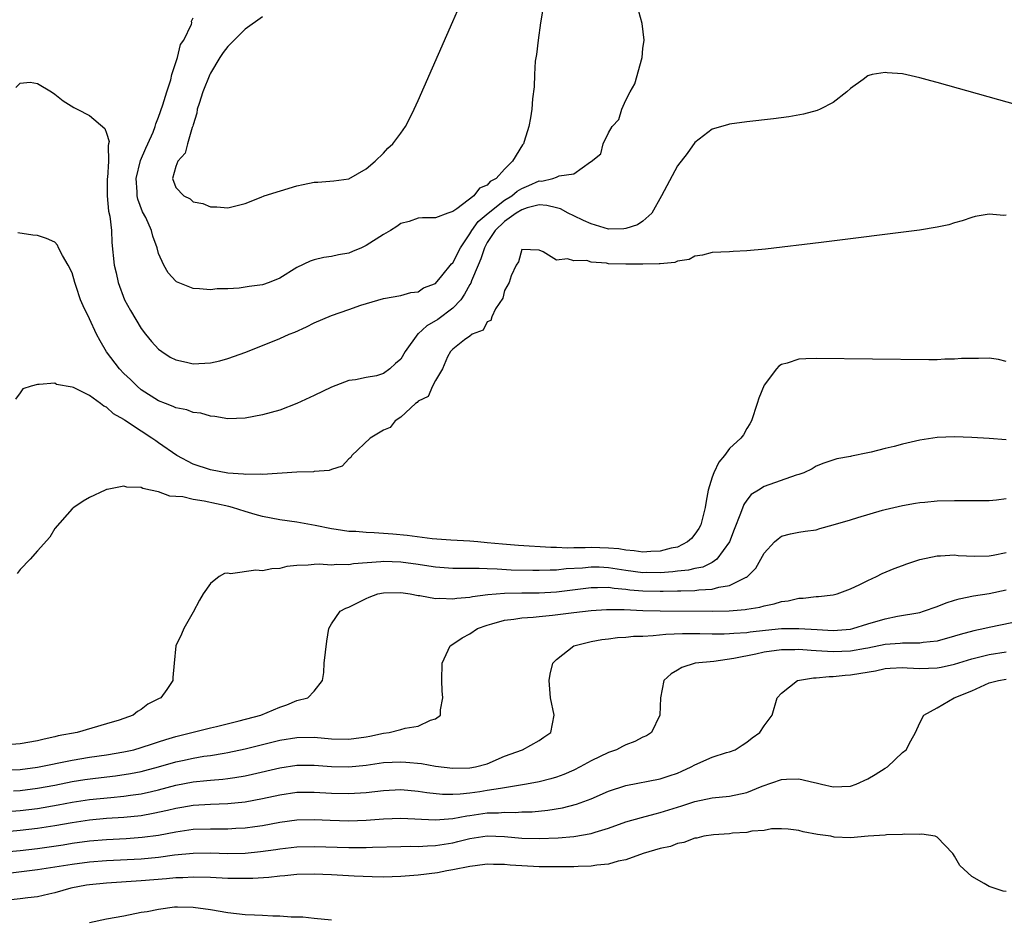
# Model space of a CAD drawing. Units: inches. Extents: x 2625000 to 2628000, y 1500000 to 1503000.
# Drawn here: x 2626205 to 2626319, y 1501245 to 1501349 of the extents above; entities that cross this region are included whole.
import ezdxf

# ---------------------------------------------------------------- set-up
doc = ezdxf.new("R2010")
doc.units = ezdxf.units.IN
doc.header["$MEASUREMENT"] = 0
doc.layers.add('LD26251500_2ft', color=108, linetype='Continuous')

msp = doc.modelspace()

# ---------------------------------------------------------------- linework, layer by layer
at = {"layer": 'LD26251500_2ft'}
for points, elevation in [([(2626204.49, 1501341.51), (2626205, 1501342.01), (2626206.15, 1501342.15), (2626207, 1501341.96), (2626208.63, 1501341), (2626209, 1501340.75), (2626209.99, 1501339.99), (2626211.21, 1501339.21), (2626211.59, 1501339), (2626213, 1501338.29), (2626214.77, 1501336.77), (2626215, 1501336.23), (2626215.28, 1501335.28), (2626215.23, 1501335), (2626215.17, 1501334.83), (2626215.2, 1501333), (2626215.08, 1501331.08), (2626215.06, 1501331), (2626215.06, 1501329), (2626215.23, 1501327.23), (2626215.36, 1501326.64), (2626215.54, 1501325), (2626215.59, 1501323.59), (2626215.87, 1501321), (2626216.09, 1501320.09), (2626216.33, 1501319), (2626217.08, 1501317), (2626217.74, 1501315.74), (2626219, 1501313.66), (2626219.5, 1501313), (2626220.18, 1501312.18), (2626221, 1501311.27), (2626221.36, 1501311), (2626222.36, 1501310.36), (2626223, 1501310.03), (2626224.21, 1501309.79), (2626225, 1501309.59), (2626227, 1501309.71), (2626228.07, 1501309.93), (2626229, 1501310.2), (2626231.07, 1501310.93), (2626235, 1501312.5), (2626236.1, 1501313), (2626236.74, 1501313.26), (2626238.12, 1501313.88), (2626239, 1501314.33), (2626241, 1501315.19), (2626243, 1501315.88), (2626244.37, 1501316.37), (2626247, 1501317.14), (2626249, 1501317.49), (2626250.16, 1501317.84), (2626251, 1501317.91), (2626251.63, 1501318.37), (2626253, 1501318.88), (2626253.74, 1501319.74), (2626254.87, 1501321.13), (2626255, 1501321.24), (2626255.89, 1501323), (2626257, 1501324.6), (2626257.22, 1501325), (2626257.96, 1501326.04), (2626259.1, 1501327), (2626261, 1501328.48), (2626261.83, 1501329), (2626262.45, 1501329.55), (2626263, 1501329.85), (2626263.82, 1501330.18), (2626265, 1501330.72), (2626265.3, 1501330.7), (2626266.58, 1501331), (2626267, 1501331.15), (2626267.31, 1501331.31), (2626269, 1501331.56), (2626270.92, 1501332.92), (2626271, 1501332.95), (2626272.13, 1501333.87), (2626272.41, 1501335), (2626273, 1501336.29), (2626273.44, 1501337), (2626274.2, 1501337.8), (2626274.54, 1501339), (2626275, 1501340.04), (2626275.52, 1501341), (2626276.07, 1501341.93), (2626276.89, 1501345), (2626277, 1501346.03), (2626277.12, 1501347), (2626276.9, 1501348.9), (2626276.33, 1501351)], 8076), ([(2626265.44, 1501350.56), (2626265.16, 1501349), (2626264.87, 1501347), (2626264.68, 1501345.32), (2626264.55, 1501344.55), (2626264.44, 1501343), (2626264.41, 1501341.59), (2626264.22, 1501340.22), (2626264.16, 1501339), (2626263.98, 1501338.02), (2626263.81, 1501337), (2626263.28, 1501335.28), (2626263.17, 1501335), (2626263.09, 1501334.91), (2626261.92, 1501333), (2626261, 1501332.09), (2626260.01, 1501331), (2626259.34, 1501330.66), (2626259, 1501330.25), (2626258.11, 1501329.89), (2626257.45, 1501329), (2626255.48, 1501327.48), (2626255, 1501327.18), (2626254.45, 1501327), (2626253, 1501326.47), (2626251.53, 1501326.47), (2626251, 1501326.42), (2626249.96, 1501326.04), (2626249, 1501325.79), (2626248.55, 1501325.45), (2626247.81, 1501325), (2626247, 1501324.54), (2626245, 1501323.26), (2626244.44, 1501323), (2626243.43, 1501322.57), (2626243, 1501322.37), (2626241.8, 1501322.2), (2626241, 1501321.98), (2626240.11, 1501321.89), (2626239, 1501321.62), (2626238.54, 1501321.46), (2626237, 1501320.72), (2626235, 1501319.49), (2626233.8, 1501319), (2626233, 1501318.73), (2626231.48, 1501318.52), (2626231, 1501318.43), (2626230.33, 1501318.33), (2626229, 1501318.25), (2626227.76, 1501318.24), (2626227, 1501318.13), (2626225.74, 1501318.26), (2626225, 1501318.28), (2626223.07, 1501319.07), (2626223, 1501319.12), (2626222.12, 1501320.12), (2626221.59, 1501321), (2626221, 1501322.33), (2626220.83, 1501323), (2626220.32, 1501324.32), (2626220.17, 1501325), (2626219.51, 1501326.49), (2626219.16, 1501327.16), (2626218.61, 1501328.61), (2626218.54, 1501329), (2626218.54, 1501329.46), (2626218.42, 1501331), (2626218.91, 1501333.09), (2626219.51, 1501334.49), (2626219.76, 1501335), (2626220.36, 1501336.36), (2626220.61, 1501337), (2626220.67, 1501337.33), (2626221, 1501338.08), (2626221.51, 1501339.51), (2626221.94, 1501341), (2626222.4, 1501342.4), (2626222.52, 1501343), (2626223.17, 1501345), (2626223.53, 1501346.47), (2626223.93, 1501347), (2626224.82, 1501348.82), (2626224.85, 1501349), (2626224.82, 1501349.18), (2626225, 1501349.55)], 8078), ([(2626233, 1501349.67), (2626231, 1501348.24), (2626229.72, 1501347), (2626229, 1501346.24), (2626228.45, 1501345.55), (2626228.08, 1501345), (2626227, 1501343.17), (2626226.91, 1501343), (2626226.12, 1501341), (2626225.68, 1501339.68), (2626225.48, 1501339), (2626225.44, 1501338.56), (2626225, 1501337.2), (2626224.96, 1501337.04), (2626224.9, 1501336.9), (2626224.36, 1501335), (2626224.09, 1501333.91), (2626223.24, 1501333), (2626223, 1501332.4), (2626222.62, 1501331), (2626223, 1501329.95), (2626223.91, 1501329), (2626224.64, 1501328.64), (2626225, 1501328.31), (2626226.13, 1501328.13), (2626227, 1501327.72), (2626227.74, 1501327.74), (2626229, 1501327.62), (2626231, 1501328.12), (2626232.86, 1501328.86), (2626233.19, 1501329), (2626237, 1501330.16), (2626237.71, 1501330.29), (2626239, 1501330.59), (2626239.41, 1501330.59), (2626241.26, 1501330.74), (2626243, 1501330.97), (2626245, 1501332.1), (2626246.04, 1501333), (2626247, 1501333.94), (2626247.5, 1501334.5), (2626248.07, 1501335), (2626249, 1501336.24), (2626249.54, 1501337), (2626250.04, 1501337.96), (2626250.54, 1501339), (2626251, 1501340.02), (2626255, 1501349.15), (2626255.82, 1501351)], 8080), ([(2626325, 1501338.16), (2626312.24, 1501341.76), (2626311, 1501342.1), (2626310.27, 1501342.27), (2626309, 1501342.63), (2626307, 1501343.08), (2626305.21, 1501343.21), (2626305, 1501343.26), (2626303.51, 1501343), (2626303.09, 1501342.91), (2626303, 1501342.86), (2626302.44, 1501342.44), (2626301, 1501341.41), (2626300.55, 1501341), (2626299, 1501339.79), (2626297.49, 1501339), (2626297.15, 1501338.85), (2626295.57, 1501338.43), (2626293.87, 1501338.13), (2626292.1, 1501337.9), (2626289, 1501337.55), (2626287, 1501337.29), (2626286.78, 1501337.22), (2626285, 1501336.71), (2626283, 1501335.17), (2626282.12, 1501333.88), (2626281, 1501332.48), (2626279.15, 1501329), (2626278.04, 1501327), (2626277, 1501326.08), (2626276.35, 1501325.65), (2626275, 1501325.22), (2626274.8, 1501325.2), (2626273, 1501325.16), (2626271, 1501325.76), (2626270.14, 1501326.14), (2626269, 1501326.67), (2626268.36, 1501327), (2626267.48, 1501327.48), (2626267, 1501327.62), (2626265.9, 1501327.9), (2626265, 1501327.95), (2626263.62, 1501327.62), (2626263, 1501327.4), (2626262.35, 1501327), (2626261, 1501326.02), (2626259.91, 1501325), (2626259, 1501323.6), (2626258.66, 1501323), (2626258.27, 1501321.73), (2626257.95, 1501321), (2626257.19, 1501319.19), (2626257.09, 1501318.91), (2626257, 1501318.77), (2626256.38, 1501317.62), (2626255.93, 1501317), (2626255, 1501316.03), (2626253.3, 1501314.7), (2626252.02, 1501313.98), (2626251, 1501313.05), (2626250.96, 1501313.04), (2626249.5, 1501311), (2626249, 1501310.12), (2626248.39, 1501309.61), (2626247.73, 1501309), (2626247, 1501308.48), (2626246.21, 1501308.21), (2626245, 1501308), (2626243.75, 1501307.75), (2626243, 1501307.66), (2626241, 1501306.89), (2626239, 1501305.92), (2626237, 1501305), (2626235, 1501304.24), (2626233, 1501303.69), (2626231, 1501303.32), (2626229, 1501303.24), (2626227.5, 1501303.5), (2626227, 1501303.52), (2626225.88, 1501303.88), (2626225, 1501303.96), (2626224.27, 1501304.27), (2626223, 1501304.5), (2626222.67, 1501304.67), (2626221.79, 1501305), (2626221, 1501305.31), (2626219, 1501306.6), (2626218.51, 1501307), (2626217.76, 1501307.76), (2626217, 1501308.48), (2626216.5, 1501309), (2626214.99, 1501310.99), (2626214.23, 1501312.23), (2626213.83, 1501313), (2626213, 1501314.8), (2626212.27, 1501316.27), (2626211.98, 1501317), (2626211.49, 1501318.51), (2626211.31, 1501319), (2626211, 1501320.1), (2626210.54, 1501321), (2626209.91, 1501322.09), (2626209.44, 1501323), (2626209.3, 1501323.3), (2626209, 1501323.64), (2626208.06, 1501324.06), (2626207, 1501324.4), (2626206.46, 1501324.46), (2626204.72, 1501324.72)], 8074), ([(2626319, 1501326.75), (2626318.73, 1501326.73), (2626317, 1501326.88), (2626315.39, 1501326.61), (2626315, 1501326.51), (2626313.88, 1501326.12), (2626313, 1501325.87), (2626312.35, 1501325.65), (2626311, 1501325.37), (2626308.97, 1501325.03), (2626297.6, 1501323.6), (2626291.16, 1501322.84), (2626289, 1501322.63), (2626287.44, 1501322.56), (2626287, 1501322.52), (2626285, 1501322.45), (2626283.87, 1501322.13), (2626283, 1501322.04), (2626282.34, 1501321.66), (2626281, 1501321.46), (2626280.69, 1501321.31), (2626279, 1501321.16), (2626278.87, 1501321.13), (2626277, 1501321.11), (2626276.91, 1501321.09), (2626275, 1501321.11), (2626273, 1501321.16), (2626272.78, 1501321.22), (2626271, 1501321.34), (2626270.49, 1501321.51), (2626269, 1501321.47), (2626268.28, 1501321.72), (2626267, 1501321.56), (2626265.47, 1501322.53), (2626265, 1501322.71), (2626263, 1501322.78), (2626262.62, 1501321.38), (2626262.35, 1501321), (2626261.77, 1501319.77), (2626261.54, 1501319), (2626261, 1501318.07), (2626260.81, 1501317.19), (2626259.96, 1501315.96), (2626259.53, 1501315), (2626259.4, 1501314.6), (2626259, 1501314.45), (2626258.51, 1501313.49), (2626257.27, 1501313), (2626257, 1501312.79), (2626256.37, 1501312.37), (2626255, 1501311.27), (2626254.73, 1501311), (2626254.39, 1501310.39), (2626253.84, 1501309), (2626253, 1501307.65), (2626252.67, 1501307), (2626252.17, 1501305.83), (2626251, 1501305.28), (2626250.88, 1501305.12), (2626250.7, 1501305), (2626249, 1501303.44), (2626248.37, 1501303), (2626247.79, 1501302.21), (2626247, 1501301.91), (2626245.46, 1501301), (2626243.34, 1501299), (2626243.23, 1501298.77), (2626243, 1501298.61), (2626242.23, 1501297.77), (2626241, 1501297.39), (2626240.74, 1501297.26), (2626239, 1501297.13), (2626238.9, 1501297.1), (2626237, 1501297.05), (2626233, 1501296.8), (2626232.83, 1501296.83), (2626231, 1501296.79), (2626230.83, 1501296.83), (2626229, 1501296.94), (2626227, 1501297.32), (2626225, 1501298), (2626223.11, 1501299), (2626221, 1501300.47), (2626220.67, 1501300.67), (2626220.24, 1501301), (2626219, 1501301.79), (2626217.08, 1501303.08), (2626217, 1501303.15), (2626215.79, 1501303.79), (2626215, 1501304.57), (2626214.68, 1501304.68), (2626214.29, 1501305), (2626213, 1501305.91), (2626211.15, 1501306.85), (2626211, 1501306.9), (2626209.21, 1501307.21), (2626209, 1501307.34), (2626207.19, 1501307.19), (2626207, 1501307.21), (2626206.28, 1501307), (2626205.31, 1501306.69), (2626205, 1501306.24), (2626204.48, 1501305.52)], 8072), ([(2626319, 1501309.87), (2626318.08, 1501310.08), (2626317, 1501310.23), (2626315.79, 1501310.21), (2626315, 1501310.22), (2626313.81, 1501310.19), (2626313, 1501310.13), (2626311.88, 1501310.12), (2626311, 1501310.06), (2626310.05, 1501310.05), (2626297, 1501310.19), (2626295.83, 1501310.17), (2626295, 1501310.11), (2626293.66, 1501309.66), (2626293, 1501309.52), (2626292.69, 1501309.31), (2626292.42, 1501309), (2626291, 1501307.12), (2626290.39, 1501305.61), (2626290.21, 1501305), (2626289.53, 1501303), (2626289.36, 1501302.64), (2626289, 1501302.1), (2626288.6, 1501301.4), (2626288.3, 1501301), (2626287, 1501299.8), (2626286.42, 1501299), (2626285.78, 1501298.22), (2626285.19, 1501297), (2626285, 1501296.49), (2626284.55, 1501295), (2626284.29, 1501293.71), (2626284.2, 1501293), (2626283.68, 1501291), (2626283.46, 1501290.54), (2626283, 1501289.89), (2626282.6, 1501289.4), (2626282.16, 1501289), (2626281, 1501288.42), (2626280.27, 1501288.27), (2626279, 1501287.93), (2626277.89, 1501287.89), (2626277, 1501287.82), (2626275.99, 1501287.99), (2626275, 1501288.05), (2626274.2, 1501288.2), (2626273, 1501288.3), (2626271, 1501288.37), (2626270.33, 1501288.33), (2626269, 1501288.33), (2626268.29, 1501288.29), (2626267, 1501288.36), (2626266.36, 1501288.36), (2626262.61, 1501288.61), (2626260.76, 1501288.76), (2626259, 1501288.92), (2626257.91, 1501289), (2626257, 1501289.08), (2626254.79, 1501289.21), (2626252.62, 1501289.38), (2626249.74, 1501289.74), (2626248.1, 1501289.9), (2626245.93, 1501290.07), (2626245, 1501290.08), (2626243.8, 1501290.2), (2626243, 1501290.23), (2626241.54, 1501290.46), (2626241, 1501290.53), (2626239.09, 1501290.91), (2626237, 1501291.3), (2626235, 1501291.57), (2626233, 1501291.93), (2626232.18, 1501292.18), (2626231, 1501292.51), (2626229.53, 1501293), (2626229.11, 1501293.11), (2626226.28, 1501293.72), (2626225, 1501293.91), (2626223.8, 1501294.2), (2626223, 1501294.27), (2626222.29, 1501294.29), (2626221, 1501294.78), (2626220.05, 1501295), (2626219.17, 1501295.18), (2626219, 1501295.28), (2626217.33, 1501295.33), (2626217, 1501295.46), (2626215.06, 1501295.06), (2626215, 1501295.06), (2626214.83, 1501295), (2626213, 1501294.14), (2626212.29, 1501293.71), (2626211.19, 1501293), (2626211, 1501292.85), (2626209, 1501290.56), (2626208.44, 1501289.56), (2626207, 1501287.97), (2626206.16, 1501287), (2626205, 1501285.81), (2626204.65, 1501285.35)], 8070), ([(2626319, 1501300.82), (2626317, 1501300.97), (2626315, 1501301.07), (2626313, 1501301.15), (2626311, 1501301.09), (2626309, 1501300.77), (2626307, 1501300.3), (2626306.03, 1501300.03), (2626305, 1501299.79), (2626303.36, 1501299.36), (2626303, 1501299.3), (2626301.09, 1501298.91), (2626301, 1501298.88), (2626299.39, 1501298.61), (2626297.9, 1501298.1), (2626297, 1501297.76), (2626296.54, 1501297.46), (2626295.58, 1501297), (2626295, 1501296.8), (2626294.72, 1501296.72), (2626291, 1501295.4), (2626290.34, 1501295), (2626289.52, 1501294.48), (2626289, 1501293.85), (2626288.65, 1501293.35), (2626288.29, 1501292.29), (2626287.54, 1501290.46), (2626286.99, 1501289), (2626285.54, 1501287), (2626285, 1501286.64), (2626283.9, 1501286.1), (2626283, 1501285.93), (2626282.27, 1501285.73), (2626281, 1501285.62), (2626280.46, 1501285.54), (2626279, 1501285.45), (2626277.46, 1501285.46), (2626277, 1501285.45), (2626275, 1501285.71), (2626273, 1501286.03), (2626271.92, 1501286.08), (2626271, 1501286.1), (2626269.99, 1501285.99), (2626268.12, 1501285.88), (2626267, 1501285.74), (2626266.25, 1501285.75), (2626265, 1501285.69), (2626264.28, 1501285.72), (2626261.76, 1501285.76), (2626260.13, 1501285.87), (2626259, 1501285.88), (2626258.07, 1501285.93), (2626257, 1501285.92), (2626256.05, 1501285.95), (2626255, 1501285.95), (2626253, 1501286.09), (2626251.73, 1501286.27), (2626251, 1501286.39), (2626249, 1501286.67), (2626247, 1501286.74), (2626246.7, 1501286.7), (2626243.54, 1501286.46), (2626243, 1501286.35), (2626241.61, 1501286.39), (2626241, 1501286.33), (2626239.56, 1501286.44), (2626239, 1501286.41), (2626238.31, 1501286.31), (2626237, 1501286.3), (2626235.83, 1501286.17), (2626235, 1501285.95), (2626234.09, 1501285.91), (2626233, 1501285.68), (2626232.25, 1501285.75), (2626229.31, 1501285.31), (2626229, 1501285.38), (2626228.63, 1501285.37), (2626228.01, 1501285), (2626227, 1501284.2), (2626226.14, 1501283), (2626225.72, 1501282.28), (2626225, 1501280.9), (2626223.91, 1501279), (2626223.65, 1501278.35), (2626223, 1501277), (2626222.79, 1501275), (2626222.65, 1501273.35), (2626222.66, 1501273), (2626221.97, 1501271.97), (2626221.25, 1501271), (2626221, 1501270.86), (2626219.75, 1501270.25), (2626219, 1501269.64), (2626218.57, 1501269.43), (2626218.08, 1501269), (2626217, 1501268.62), (2626216.43, 1501268.43), (2626215, 1501267.99), (2626211.58, 1501267), (2626209.41, 1501266.59), (2626209, 1501266.48), (2626207.78, 1501266.22), (2626207, 1501266.01), (2626205, 1501265.66), (2626203, 1501265.53)], 8068), ([(2626203, 1501262.63), (2626205, 1501262.72), (2626207, 1501262.97), (2626211, 1501263.8), (2626213, 1501264.12), (2626215, 1501264.4), (2626217, 1501264.74), (2626218.15, 1501265), (2626219, 1501265.24), (2626220.31, 1501265.68), (2626221, 1501265.89), (2626221.83, 1501266.17), (2626223, 1501266.51), (2626227, 1501267.54), (2626227.69, 1501267.69), (2626230.32, 1501268.32), (2626232.83, 1501269), (2626235, 1501269.93), (2626235.81, 1501270.19), (2626237, 1501270.67), (2626238.26, 1501271), (2626239, 1501271.75), (2626239.96, 1501273), (2626240.1, 1501273.9), (2626240.14, 1501275), (2626240.28, 1501276.28), (2626240.47, 1501277.53), (2626240.67, 1501279), (2626241, 1501279.54), (2626241.98, 1501281), (2626242.65, 1501281.35), (2626243, 1501281.48), (2626245, 1501282.48), (2626245.36, 1501282.64), (2626246.34, 1501283), (2626247, 1501283.14), (2626249, 1501283.17), (2626250.08, 1501283), (2626251, 1501282.82), (2626251.19, 1501282.81), (2626253, 1501282.47), (2626253.5, 1501282.5), (2626255, 1501282.43), (2626255.48, 1501282.52), (2626257, 1501282.63), (2626257.3, 1501282.7), (2626259.08, 1501282.92), (2626261, 1501283.09), (2626263, 1501283.13), (2626265, 1501283.13), (2626267, 1501283.25), (2626271, 1501283.75), (2626271.73, 1501283.73), (2626273, 1501283.77), (2626273.66, 1501283.66), (2626275, 1501283.56), (2626275.49, 1501283.49), (2626277, 1501283.36), (2626279, 1501283.31), (2626279.33, 1501283.32), (2626281, 1501283.34), (2626281.37, 1501283.37), (2626283, 1501283.4), (2626283.47, 1501283.47), (2626285, 1501283.54), (2626285.78, 1501283.78), (2626287, 1501283.97), (2626288.92, 1501284.92), (2626289, 1501284.94), (2626289.08, 1501285), (2626290.03, 1501285.97), (2626290.64, 1501287), (2626291, 1501287.7), (2626292.21, 1501289), (2626292.62, 1501289.38), (2626293, 1501289.66), (2626294.07, 1501289.93), (2626295, 1501290.13), (2626295.75, 1501290.25), (2626297, 1501290.42), (2626297.43, 1501290.57), (2626299, 1501290.97), (2626301, 1501291.56), (2626301.83, 1501291.83), (2626304.67, 1501292.67), (2626305, 1501292.76), (2626307, 1501293.22), (2626308.51, 1501293.49), (2626309, 1501293.55), (2626309.59, 1501293.59), (2626311, 1501293.75), (2626313, 1501293.81), (2626314.22, 1501293.78), (2626317, 1501293.8), (2626317.88, 1501293.88), (2626319, 1501294.02)], 8066), ([(2626204.24, 1501260.24), (2626205, 1501260.3), (2626207, 1501260.54), (2626209, 1501260.91), (2626211, 1501261.31), (2626212.46, 1501261.54), (2626213.7, 1501261.7), (2626216.03, 1501261.97), (2626217.77, 1501262.23), (2626219, 1501262.48), (2626219.42, 1501262.58), (2626220.98, 1501263), (2626223, 1501263.58), (2626223.75, 1501263.75), (2626225, 1501264.03), (2626226.24, 1501264.24), (2626227, 1501264.34), (2626228.6, 1501264.61), (2626229, 1501264.66), (2626231, 1501265.08), (2626233, 1501265.59), (2626235, 1501266.09), (2626237, 1501266.41), (2626239, 1501266.43), (2626241, 1501266.27), (2626243, 1501266.23), (2626245, 1501266.5), (2626245.43, 1501266.57), (2626247, 1501266.91), (2626247.66, 1501267), (2626249, 1501267.32), (2626249.5, 1501267.5), (2626251, 1501267.72), (2626252.42, 1501268.42), (2626253, 1501268.55), (2626253.6, 1501269), (2626253.6, 1501269.6), (2626253.88, 1501271), (2626253.79, 1501271.79), (2626253.73, 1501273), (2626253.79, 1501275), (2626254.49, 1501276.49), (2626254.7, 1501277), (2626255, 1501277.19), (2626256.09, 1501277.91), (2626257, 1501278.4), (2626257.88, 1501279), (2626259, 1501279.39), (2626259.53, 1501279.53), (2626261, 1501279.96), (2626262.08, 1501280.07), (2626263, 1501280.24), (2626264.3, 1501280.3), (2626265, 1501280.39), (2626266.54, 1501280.54), (2626269, 1501280.87), (2626271, 1501281.1), (2626272.79, 1501281.21), (2626274.81, 1501281.19), (2626277, 1501281.09), (2626279, 1501281.05), (2626284.99, 1501281.01), (2626286.95, 1501281.05), (2626288.8, 1501281.2), (2626289, 1501281.25), (2626290.52, 1501281.48), (2626291, 1501281.64), (2626292.16, 1501281.84), (2626293, 1501282.12), (2626293.79, 1501282.21), (2626295, 1501282.51), (2626295.5, 1501282.5), (2626297, 1501282.7), (2626297.3, 1501282.7), (2626299, 1501282.89), (2626299.46, 1501283), (2626301, 1501283.57), (2626302.07, 1501284.07), (2626303, 1501284.55), (2626303.99, 1501285), (2626304.66, 1501285.34), (2626306.05, 1501285.95), (2626307, 1501286.29), (2626307.51, 1501286.49), (2626309, 1501286.96), (2626311, 1501287.4), (2626311.4, 1501287.4), (2626313, 1501287.5), (2626313.44, 1501287.44), (2626315.36, 1501287.36), (2626317, 1501287.4), (2626317.48, 1501287.48), (2626319, 1501287.78)], 8064), ([(2626203, 1501257.8), (2626205, 1501257.96), (2626207, 1501258.2), (2626209.39, 1501258.61), (2626211, 1501258.92), (2626213, 1501259.23), (2626215.49, 1501259.49), (2626217, 1501259.62), (2626217.74, 1501259.74), (2626219, 1501259.9), (2626220.18, 1501260.18), (2626221, 1501260.36), (2626223, 1501260.89), (2626225, 1501261.28), (2626226.57, 1501261.43), (2626227, 1501261.49), (2626228.41, 1501261.59), (2626229, 1501261.66), (2626229.8, 1501261.8), (2626231, 1501261.98), (2626231.84, 1501262.16), (2626235, 1501262.9), (2626237, 1501263.21), (2626239, 1501263.22), (2626241, 1501263.06), (2626243, 1501263.01), (2626245, 1501263.2), (2626247, 1501263.51), (2626249, 1501263.6), (2626249.57, 1501263.57), (2626251.39, 1501263.39), (2626253, 1501263.09), (2626255, 1501262.86), (2626257, 1501262.89), (2626257.62, 1501263), (2626259, 1501263.37), (2626261, 1501264.24), (2626263.07, 1501265), (2626265, 1501266.06), (2626265.54, 1501266.46), (2626266.35, 1501267), (2626266.74, 1501269), (2626266.3, 1501271), (2626266.14, 1501273), (2626266.26, 1501273.74), (2626266.58, 1501275), (2626267, 1501275.42), (2626269, 1501277), (2626271, 1501277.49), (2626272.26, 1501277.74), (2626273, 1501277.82), (2626274.04, 1501277.96), (2626275, 1501278), (2626275.89, 1501278.11), (2626277, 1501278.13), (2626278.19, 1501278.19), (2626279.64, 1501278.36), (2626281.58, 1501278.42), (2626283.59, 1501278.41), (2626285, 1501278.38), (2626286.38, 1501278.38), (2626287, 1501278.41), (2626287.52, 1501278.48), (2626289, 1501278.56), (2626289.38, 1501278.62), (2626291.18, 1501278.82), (2626293, 1501278.99), (2626295.02, 1501279.02), (2626297.13, 1501278.87), (2626299, 1501278.76), (2626301, 1501278.94), (2626301.26, 1501279), (2626303, 1501279.55), (2626305, 1501280.13), (2626306.42, 1501280.42), (2626309, 1501280.87), (2626309.44, 1501281), (2626311, 1501281.56), (2626312.03, 1501281.97), (2626313, 1501282.29), (2626313.55, 1501282.45), (2626315.22, 1501282.78), (2626317, 1501283.04), (2626319, 1501283.46)], 8062), ([(2626319.65, 1501279.65), (2626317, 1501279.13), (2626316.5, 1501279), (2626315.26, 1501278.74), (2626313.68, 1501278.32), (2626313, 1501278.1), (2626311, 1501277.55), (2626309.39, 1501277.39), (2626309, 1501277.32), (2626308.71, 1501277.29), (2626307, 1501277.31), (2626306.72, 1501277.28), (2626305, 1501277.16), (2626303, 1501276.75), (2626302.71, 1501276.71), (2626301, 1501276.39), (2626299, 1501276.31), (2626298.33, 1501276.33), (2626297, 1501276.44), (2626296.45, 1501276.45), (2626295, 1501276.58), (2626294.55, 1501276.55), (2626293, 1501276.54), (2626291, 1501276.26), (2626290.03, 1501276.03), (2626287.52, 1501275.52), (2626285.2, 1501275.2), (2626283.02, 1501274.98), (2626281.5, 1501274.5), (2626281, 1501274.17), (2626280.25, 1501273.75), (2626279.41, 1501273), (2626279.03, 1501271), (2626278.96, 1501269), (2626277.98, 1501267), (2626277.39, 1501266.61), (2626277, 1501266.44), (2626276.07, 1501265.93), (2626275, 1501265.55), (2626274.65, 1501265.35), (2626273.93, 1501265), (2626273, 1501264.68), (2626271, 1501263.71), (2626269.72, 1501263), (2626269, 1501262.65), (2626267.86, 1501262.14), (2626267, 1501261.84), (2626266.36, 1501261.64), (2626265, 1501261.3), (2626263.55, 1501261), (2626261, 1501260.58), (2626260.53, 1501260.53), (2626259, 1501260.27), (2626258.14, 1501260.14), (2626257, 1501259.99), (2626255.86, 1501259.86), (2626255, 1501259.83), (2626253.84, 1501259.84), (2626252.02, 1501260.02), (2626251, 1501260.17), (2626249, 1501260.35), (2626247, 1501260.26), (2626245, 1501260.02), (2626243, 1501259.88), (2626241, 1501259.94), (2626239, 1501260.07), (2626237, 1501260.04), (2626235, 1501259.75), (2626233, 1501259.31), (2626231, 1501258.93), (2626229, 1501258.73), (2626227, 1501258.67), (2626225, 1501258.55), (2626223.69, 1501258.31), (2626223, 1501258.2), (2626222.04, 1501257.96), (2626220.39, 1501257.61), (2626219, 1501257.37), (2626217, 1501257.17), (2626215, 1501257.04), (2626213, 1501256.84), (2626211, 1501256.55), (2626209, 1501256.2), (2626207, 1501255.89), (2626205, 1501255.66), (2626201, 1501255.29)], 8060), ([(2626202.86, 1501253.14), (2626205, 1501253.36), (2626207, 1501253.59), (2626209.99, 1501254.01), (2626211, 1501254.18), (2626213, 1501254.45), (2626215, 1501254.63), (2626217.25, 1501254.75), (2626219.11, 1501254.89), (2626221, 1501255.14), (2626223, 1501255.52), (2626225, 1501255.8), (2626227, 1501255.86), (2626229, 1501255.86), (2626229.92, 1501255.92), (2626231, 1501255.97), (2626232.14, 1501256.14), (2626233, 1501256.24), (2626235, 1501256.61), (2626237, 1501256.89), (2626239, 1501256.94), (2626240.85, 1501256.85), (2626243, 1501256.78), (2626245, 1501256.85), (2626247, 1501257.02), (2626249, 1501257.09), (2626253, 1501256.89), (2626255, 1501257.05), (2626256.63, 1501257.37), (2626257, 1501257.41), (2626259, 1501257.7), (2626260.28, 1501257.72), (2626261, 1501257.79), (2626262.24, 1501257.76), (2626263, 1501257.81), (2626264.17, 1501257.83), (2626265.99, 1501258.01), (2626267.71, 1501258.29), (2626269.31, 1501258.69), (2626271, 1501259.32), (2626273, 1501260.2), (2626275, 1501260.88), (2626279, 1501261.63), (2626280.03, 1501261.97), (2626281, 1501262.3), (2626281.5, 1501262.5), (2626282.56, 1501263), (2626283, 1501263.25), (2626285, 1501264.13), (2626286.66, 1501264.66), (2626287, 1501264.74), (2626287.64, 1501265), (2626288.48, 1501265.52), (2626289, 1501265.87), (2626289.62, 1501266.38), (2626290.49, 1501267), (2626291, 1501267.77), (2626291.93, 1501269), (2626292.52, 1501271), (2626293, 1501271.55), (2626294.87, 1501273), (2626296.7, 1501273.3), (2626297, 1501273.29), (2626298.53, 1501273.47), (2626299, 1501273.45), (2626300.39, 1501273.61), (2626301, 1501273.64), (2626302.17, 1501273.83), (2626303.87, 1501274.13), (2626305, 1501274.37), (2626305.59, 1501274.41), (2626307, 1501274.48), (2626307.53, 1501274.47), (2626309, 1501274.39), (2626311, 1501274.47), (2626311.45, 1501274.55), (2626313, 1501274.9), (2626315, 1501275.5), (2626317, 1501276.01), (2626319, 1501276.3)], 8058), ([(2626203, 1501250.65), (2626207, 1501251.17), (2626211, 1501251.77), (2626213, 1501252.03), (2626215, 1501252.2), (2626219, 1501252.4), (2626221, 1501252.59), (2626222.85, 1501252.85), (2626225, 1501253.06), (2626227, 1501253.07), (2626229, 1501253.01), (2626231, 1501253.05), (2626232.78, 1501253.22), (2626234.54, 1501253.45), (2626235, 1501253.53), (2626237, 1501253.76), (2626239, 1501253.82), (2626243, 1501253.7), (2626244.31, 1501253.69), (2626245, 1501253.7), (2626245.74, 1501253.74), (2626249, 1501253.82), (2626250.16, 1501253.84), (2626251, 1501253.82), (2626252.1, 1501253.9), (2626253, 1501253.91), (2626255, 1501254.25), (2626255.61, 1501254.39), (2626257, 1501254.74), (2626259, 1501255.04), (2626261, 1501254.98), (2626263, 1501254.79), (2626265, 1501254.72), (2626267.19, 1501254.81), (2626269, 1501254.98), (2626271, 1501255.31), (2626271.48, 1501255.48), (2626273, 1501255.92), (2626275, 1501256.65), (2626276.82, 1501257.18), (2626278.4, 1501257.6), (2626279, 1501257.73), (2626281.5, 1501258.5), (2626283, 1501259.01), (2626285, 1501259.43), (2626287, 1501259.62), (2626289, 1501260.04), (2626290.78, 1501260.79), (2626293, 1501261.57), (2626293.6, 1501261.6), (2626295, 1501261.62), (2626296.81, 1501261.19), (2626297, 1501261.16), (2626297.62, 1501261), (2626299, 1501260.69), (2626301, 1501260.78), (2626301.65, 1501261), (2626303, 1501261.64), (2626303.85, 1501262.15), (2626305, 1501262.86), (2626305.26, 1501263), (2626307, 1501264.67), (2626307.41, 1501265), (2626307.96, 1501266.04), (2626308.51, 1501267), (2626309, 1501268.11), (2626309.47, 1501269), (2626311, 1501269.84), (2626312.96, 1501271), (2626315, 1501271.81), (2626316.51, 1501272.51), (2626317, 1501272.71), (2626318.09, 1501273), (2626319, 1501273.13)], 8056), ([(2626319, 1501248.63), (2626318.65, 1501248.65), (2626317, 1501249.21), (2626316.45, 1501249.55), (2626315, 1501250.33), (2626313.62, 1501251.62), (2626313, 1501252.71), (2626312.88, 1501252.88), (2626312.83, 1501253), (2626311, 1501254.9), (2626310.94, 1501254.94), (2626310.77, 1501255), (2626309.25, 1501255.25), (2626309, 1501255.21), (2626307.24, 1501255.24), (2626307, 1501255.19), (2626305.16, 1501255.16), (2626305, 1501255.12), (2626303.02, 1501255.02), (2626301, 1501254.81), (2626299.09, 1501254.91), (2626298.73, 1501255), (2626297.19, 1501255.19), (2626295.5, 1501255.5), (2626295, 1501255.66), (2626293.8, 1501255.8), (2626293, 1501255.86), (2626291.86, 1501255.86), (2626291, 1501255.68), (2626289.59, 1501255.59), (2626289, 1501255.45), (2626287.34, 1501255.34), (2626287, 1501255.29), (2626285.16, 1501255.16), (2626284.05, 1501255), (2626283.21, 1501254.79), (2626283, 1501254.78), (2626281.72, 1501254.28), (2626281, 1501254.16), (2626280.17, 1501253.83), (2626279, 1501253.57), (2626277.01, 1501253.01), (2626275, 1501252.29), (2626274.13, 1501252.13), (2626273, 1501251.79), (2626271.67, 1501251.67), (2626271, 1501251.55), (2626269.52, 1501251.52), (2626269, 1501251.47), (2626267.47, 1501251.47), (2626267, 1501251.45), (2626265, 1501251.48), (2626261.66, 1501251.66), (2626261, 1501251.73), (2626259.73, 1501251.73), (2626259, 1501251.76), (2626257.59, 1501251.59), (2626257, 1501251.5), (2626255, 1501251.1), (2626254.34, 1501251), (2626253.23, 1501250.77), (2626251, 1501250.51), (2626249, 1501250.35), (2626247, 1501250.28), (2626245.7, 1501250.31), (2626243.61, 1501250.39), (2626241, 1501250.54), (2626239, 1501250.6), (2626237, 1501250.56), (2626235.58, 1501250.42), (2626235, 1501250.39), (2626233.75, 1501250.25), (2626231.88, 1501250.12), (2626231, 1501250.1), (2626230.13, 1501250.13), (2626229, 1501250.13), (2626227, 1501250.24), (2626225, 1501250.28), (2626223.8, 1501250.2), (2626223, 1501250.18), (2626221.93, 1501250.07), (2626219, 1501249.83), (2626215, 1501249.58), (2626213, 1501249.38), (2626212.67, 1501249.33), (2626210.87, 1501249), (2626209, 1501248.45), (2626208.31, 1501248.31), (2626207, 1501248.01), (2626205.9, 1501247.89), (2626205, 1501247.76), (2626203.61, 1501247.61)], 8054), ([(2626213, 1501245.03), (2626215, 1501245.46), (2626217, 1501245.81), (2626219, 1501246.21), (2626219.68, 1501246.32), (2626221, 1501246.59), (2626222.83, 1501246.83), (2626223, 1501246.84), (2626223.17, 1501246.83), (2626225, 1501246.82), (2626227, 1501246.54), (2626229, 1501246.2), (2626231, 1501245.97), (2626232.1, 1501245.9), (2626233, 1501245.87), (2626234.21, 1501245.79), (2626235, 1501245.79), (2626236.31, 1501245.69), (2626237, 1501245.69), (2626237.67, 1501245.67), (2626239, 1501245.54), (2626241, 1501245.32)], 8052)]:
    msp.add_lwpolyline(points, dxfattribs=dict(at, elevation=elevation))

doc.saveas('drawing.dxf')
